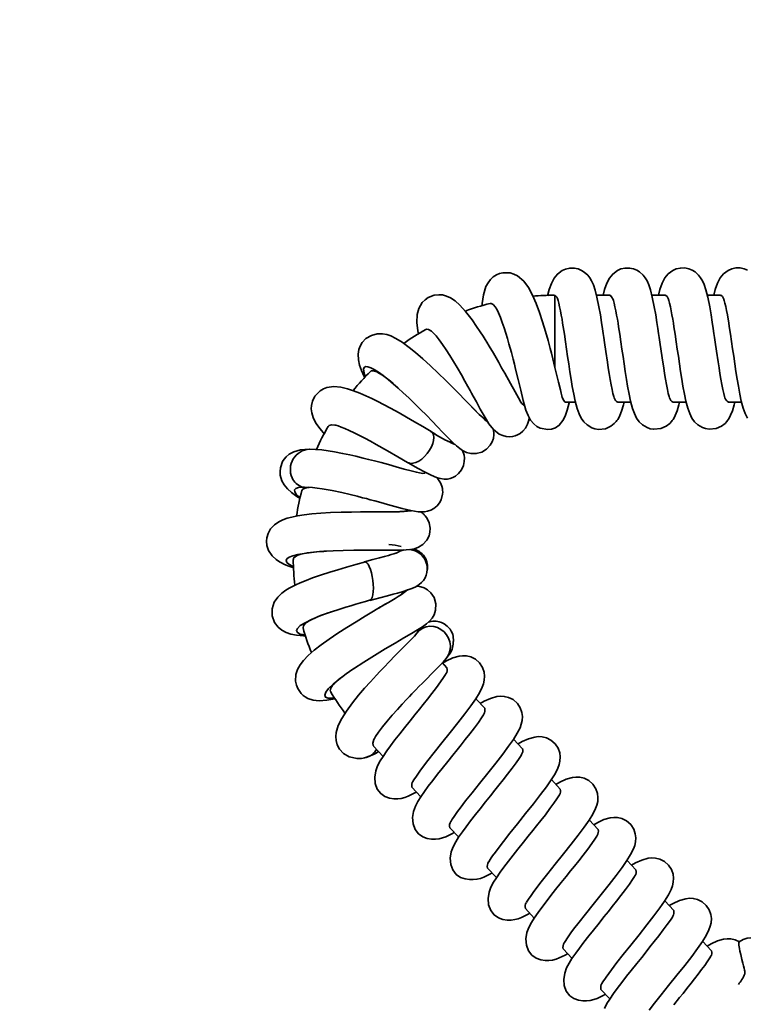
# Model space of a CAD drawing. Units: millimetres. Extents: x -4534 to 4839, y -3372 to 8230.
# Drawn here: x -266 to 30, y 4928 to 5330 of the extents above; entities that cross this region are included whole.
import ezdxf

# ---------------------------------------------------------------- set-up
doc = ezdxf.new("R2010")
doc.units = ezdxf.units.MM
doc.layers.add('Opvangzone', color=7, linetype='Continuous', true_color=0x00a19a)
doc.layers.add('Toestel 2D', color=7, linetype='Continuous', lineweight=20)

# ---------------------------------------------------------------- blocks, each defined once
blk = doc.blocks.new('SPK-13348')
at = {"layer": 'Opvangzone', "linetype": 'Continuous'}
blk.add_circle((28.06, 4135.33), 4095, dxfattribs=at)
at = {"layer": 'Opvangzone', "linetype": 'Continuous', "lineweight": 35}
blk.add_circle((28.06, 4135.33), 4095, dxfattribs=at)
at = {"layer": 'Toestel 2D', "linetype": 'Continuous', "lineweight": 35}
for p, q in [((-48.09, 5217.21), (-48.36, 5217.2)), ((-48.06, 5187.84), (-48.09, 5217.21)), ((-25.78, 5217.3), (-31.11, 5217.29)), ((-3.19, 5217.32), (-8.53, 5217.32)), ((19.39, 5217.35), (14.06, 5217.34)), ((-111.83, 5179.16), (-112.29, 5179.57)), ((-43.8, 5173.58), (-39.68, 5173.58)), ((-22.43, 5173.6), (-17.09, 5173.61)), ((0.16, 5173.63), (5.49, 5173.63)), ((22.74, 5173.65), (28.08, 5173.66)), ((-92.4, 5158.02), (-92.2, 5157.93)), ((-150.3, 5138.94), (-151.09, 5138.99)), ((-148.95, 5138.85), (-150.3, 5138.94)), ((-148.28, 5138.83), (-148.44, 5138.82)), ((-141.28, 5112.8), (-142.33, 5112.73)), ((-142.33, 5112.74), (-142.03, 5112.76)), ((-109.64, 5113.3), (-111.32, 5112.8)), ((-111.32, 5112.8), (-111.1, 5113.2)), ((-137.94, 5088.45), (-139.67, 5087.86)), ((-119.92, 5089.6), (-118.62, 5090.36)), ((-118.62, 5090.36), (-119.16, 5090.04)), ((-139.68, 5087.87), (-139.37, 5087.98)), ((-103.56, 5080.18), (-104.24, 5079.4)), ((-103.22, 5080.56), (-103.56, 5080.18)), ((-103.9, 5080.13), (-104.27, 5079.47)), ((-92.49, 5068.97), (-92.15, 5069.38)), ((-130.58, 5064.55), (-130.29, 5064.75)), ((-92.13, 5065.18), (-94.12, 5067.31)), ((-76.71, 5048.68), (-80.34, 5052.57)), ((-61.29, 5032.18), (-64.92, 5036.07)), ((-122.02, 5033.17), (-118.17, 5029.05)), ((-106.38, 5016.43), (-102.75, 5012.55)), ((-45.87, 5015.68), (-49.5, 5019.57)), ((-90.96, 4999.93), (-87.33, 4996.04)), ((-30.45, 4999.18), (-34.08, 5003.07)), ((-15.03, 4982.68), (-18.66, 4986.57)), ((-75.54, 4983.43), (-71.91, 4979.54)), ((0.39, 4966.18), (-3.24, 4970.07)), ((-60.12, 4966.93), (-56.49, 4963.04)), ((15.81, 4949.68), (12.18, 4953.57)), ((-44.7, 4950.43), (-41.07, 4946.54)), ((-29.28, 4933.93), (-25.65, 4930.04))]:
    blk.add_line(p, q, dxfattribs=at)
at = {"layer": 'Toestel 2D', "linetype": 'Continuous', "lineweight": 35, "flags": 128}
for points in [[(-45.19, 5175.99), (-45.24, 5176.16), (-45.53, 5177.27), (-45.86, 5178.61), (-46.59, 5181.73), (-47.39, 5185.11), (-48.18, 5188.38), (-48.9, 5191.29), (-49.51, 5193.68), (-49.97, 5195.46), (-50.88, 5198.83), (-51.92, 5202.49), (-53.09, 5206.35), (-54.36, 5210.18), (-55.73, 5213.87), (-57.22, 5217.32), (-58.86, 5220.39), (-60.8, 5223.04), (-63.31, 5225.16), (-64.8, 5225.9), (-66.33, 5226.35), (-69.29, 5226.43), (-70.66, 5226.1), (-71.97, 5225.54), (-73.21, 5224.74), (-74.35, 5223.69), (-75.37, 5222.36), (-76.19, 5220.83), (-77.26, 5217.48), (-77.78, 5213.89), (-77.82, 5212.85)], [(-23.86, 5175.37), (-24.06, 5175.91), (-24.39, 5177.17), (-24.73, 5178.79), (-25.11, 5180.74), (-25.51, 5182.93), (-25.91, 5185.27), (-26.29, 5187.65), (-26.64, 5189.99), (-27.28, 5194.36), (-27.82, 5198.04), (-28.11, 5200.02), (-28.35, 5201.65), (-28.64, 5203.62), (-29.02, 5206.17), (-29.52, 5209.26), (-30.1, 5212.54), (-30.91, 5216.49), (-31.64, 5219.39), (-32.36, 5221.55), (-33.09, 5223.17), (-33.81, 5224.38), (-34.61, 5225.41), (-36.08, 5226.74), (-37.19, 5227.43), (-38.57, 5228), (-40.21, 5228.34), (-42.01, 5228.33), (-43.71, 5227.95), (-45.08, 5227.35), (-47.04, 5225.9), (-48.37, 5224.26), (-49.5, 5222.12), (-50.42, 5219.55), (-51.05, 5217.06)], [(-1.27, 5175.4), (-1.48, 5175.94), (-1.81, 5177.2), (-2.15, 5178.82), (-2.53, 5180.77), (-2.93, 5182.96), (-3.33, 5185.29), (-3.7, 5187.67), (-4.05, 5190.01), (-4.69, 5194.39), (-5.23, 5198.06), (-5.52, 5200.04), (-5.76, 5201.67), (-6.06, 5203.64), (-6.44, 5206.19), (-6.93, 5209.29), (-7.52, 5212.57), (-8.33, 5216.52), (-9.06, 5219.42), (-9.78, 5221.58), (-10.5, 5223.19), (-11.23, 5224.41), (-12.03, 5225.43), (-13.5, 5226.77), (-14.61, 5227.46), (-15.99, 5228.02), (-17.62, 5228.36), (-19.42, 5228.35), (-21.12, 5227.98), (-22.5, 5227.38), (-24.45, 5225.93), (-25.79, 5224.28), (-26.92, 5222.15), (-27.84, 5219.57), (-28.41, 5217.3)], [(21.31, 5175.42), (21.11, 5175.96), (20.78, 5177.22), (20.44, 5178.84), (20.06, 5180.79), (19.66, 5182.98), (19.26, 5185.32), (18.88, 5187.7), (18.53, 5190.04), (17.89, 5194.41), (17.35, 5198.08), (17.06, 5200.07), (16.82, 5201.7), (16.53, 5203.66), (16.15, 5206.21), (15.65, 5209.31), (15.07, 5212.59), (14.26, 5216.54), (13.53, 5219.44), (12.81, 5221.6), (12.08, 5223.21), (11.35, 5224.43), (10.56, 5225.45), (9.09, 5226.79), (7.98, 5227.48), (6.6, 5228.05), (4.96, 5228.39), (3.16, 5228.38), (1.46, 5228), (0.08, 5227.4), (-1.87, 5225.95), (-3.2, 5224.31), (-4.33, 5222.17), (-5.25, 5219.6), (-5.83, 5217.32)], [(30.56, 5227.5), (29.18, 5228.07), (27.55, 5228.41), (25.75, 5228.4), (24.05, 5228.03), (22.67, 5227.43), (20.72, 5225.97), (19.38, 5224.33), (18.25, 5222.2), (17.33, 5219.62), (16.76, 5217.34)], [(-62.06, 5173.81), (-62.12, 5173.92), (-62.96, 5175.36), (-64.35, 5177.83), (-66.25, 5181.26), (-68.56, 5185.44), (-69.81, 5187.69), (-71.01, 5189.82), (-73.17, 5193.57), (-74.93, 5196.54), (-75.86, 5198.07), (-76.59, 5199.26), (-77.38, 5200.52), (-78.53, 5202.3), (-80.03, 5204.55), (-81.86, 5207.16), (-84.54, 5210.64), (-86.82, 5213.16), (-88.81, 5214.94), (-90.62, 5216.16), (-92.31, 5216.94), (-93.91, 5217.37), (-95.45, 5217.5), (-97.4, 5217.29), (-99.81, 5216.35), (-101.07, 5215.45), (-102.2, 5214.29), (-103.65, 5211.79), (-104.27, 5209.35), (-104.37, 5206.17), (-103.97, 5202.78), (-103.7, 5201.55)], [(-25.77, 5217.17), (-25.51, 5217.24), (-24.92, 5216.68), (-24.32, 5215.57), (-24.3, 5215.5)], [(-3.19, 5217.2), (-2.92, 5217.26), (-2.33, 5216.71), (-1.74, 5215.6), (-1.72, 5215.52)], [(19.39, 5217.22), (19.66, 5217.28), (20.25, 5216.73), (20.84, 5215.62), (20.87, 5215.55)], [(-72.14, 5212.14), (-72.31, 5212.41), (-73.27, 5213.48), (-74.11, 5213.93), (-74.53, 5213.84)], [(-46.9, 5215.47), (-46.76, 5215.09), (-46.46, 5213.97), (-46.14, 5212.54), (-45.8, 5210.9), (-45.48, 5209.18), (-45.18, 5207.47), (-44.91, 5205.87), (-44.68, 5204.37), (-44.21, 5201.32), (-43.75, 5198.26), (-43.31, 5195.27), (-42.87, 5192.28), (-42.43, 5189.2), (-41.96, 5186.04), (-41.47, 5182.9), (-40.98, 5180.07), (-40.39, 5176.85), (-39.79, 5174.01), (-39, 5171.06), (-38.23, 5168.92), (-37.32, 5167.08), (-36.26, 5165.59), (-34.97, 5164.34), (-33.07, 5163.2), (-31.82, 5162.76), (-30.34, 5162.52), (-27.48, 5162.8), (-25.27, 5163.78), (-23.84, 5164.88), (-23.06, 5165.71), (-22.77, 5166.07), (-22.42, 5166.57), (-22.01, 5167.27), (-21.54, 5168.21), (-20.84, 5170), (-20.09, 5172.53), (-19.84, 5173.61)], [(-24.31, 5215.5), (-24.17, 5215.12), (-23.88, 5214), (-23.56, 5212.56), (-23.22, 5210.93), (-22.89, 5209.2), (-22.59, 5207.5), (-22.33, 5205.89), (-22.09, 5204.39), (-21.63, 5201.35), (-21.17, 5198.28), (-20.73, 5195.29), (-20.29, 5192.3), (-19.85, 5189.23), (-19.38, 5186.07), (-18.88, 5182.93), (-18.4, 5180.09), (-17.8, 5176.88), (-17.21, 5174.03), (-16.42, 5171.09), (-15.65, 5168.94), (-14.73, 5167.1), (-13.68, 5165.61), (-12.39, 5164.36), (-10.49, 5163.22), (-9.23, 5162.79), (-7.76, 5162.54), (-4.89, 5162.83), (-2.68, 5163.8), (-1.25, 5164.91), (-0.47, 5165.74), (-0.19, 5166.1), (0.16, 5166.6), (0.57, 5167.29), (1.04, 5168.24), (1.74, 5170.02), (2.49, 5172.55), (2.75, 5173.63)], [(-1.73, 5215.52), (-1.59, 5215.14), (-1.3, 5214.02), (-0.97, 5212.59), (-0.63, 5210.95), (-0.31, 5209.23), (-0.01, 5207.52), (0.26, 5205.92), (0.49, 5204.42), (0.96, 5201.37), (1.42, 5198.31), (1.86, 5195.32), (2.29, 5192.33), (2.74, 5189.25), (3.2, 5186.09), (3.7, 5182.95), (4.18, 5180.12), (4.78, 5176.9), (5.38, 5174.06), (6.17, 5171.11), (6.94, 5168.97), (7.85, 5167.13), (8.91, 5165.64), (10.2, 5164.39), (12.1, 5163.24), (13.35, 5162.81), (14.82, 5162.57), (17.69, 5162.85), (19.9, 5163.82), (21.33, 5164.93), (22.11, 5165.76), (22.39, 5166.12), (22.75, 5166.62), (23.16, 5167.31), (23.63, 5168.26), (24.33, 5170.05), (25.08, 5172.58), (25.33, 5173.65)], [(20.85, 5215.54), (21, 5215.16), (21.29, 5214.05), (21.61, 5212.61), (21.95, 5210.97), (22.28, 5209.25), (22.58, 5207.55), (22.84, 5205.94), (23.08, 5204.44), (23.54, 5201.4), (24, 5198.33), (24.44, 5195.34), (24.88, 5192.35), (25.32, 5189.27), (25.79, 5186.12), (26.29, 5182.97), (26.77, 5180.14), (27.36, 5176.92), (27.96, 5174.08), (28.75, 5171.13), (29.52, 5168.99), (30.44, 5167.15)], [(-72.15, 5212.14), (-71.77, 5211.55), (-71.05, 5210.06), (-70.29, 5208.23), (-69.53, 5206.16), (-68.79, 5203.97), (-68.09, 5201.74), (-67.43, 5199.56), (-66.83, 5197.49), (-65.84, 5193.88), (-65.12, 5191.16), (-64.62, 5189.18), (-64.11, 5187.15), (-63.06, 5182.86), (-62.02, 5178.48), (-60.98, 5174.29), (-59.87, 5170.41), (-59.03, 5168.15), (-58.03, 5166.28), (-56.74, 5164.71), (-55.51, 5163.73), (-54.05, 5162.98), (-50.95, 5162.4), (-49.4, 5162.58), (-47.82, 5163.12), (-46.28, 5164.2), (-44.81, 5166.08), (-43.9, 5167.92), (-43.05, 5170.31), (-42.25, 5173.31), (-42.19, 5173.58)], [(-84.91, 5174.7), (-87.13, 5176.98), (-89.72, 5179.58), (-92.59, 5182.42), (-95.66, 5185.41), (-98.85, 5188.43), (-102.02, 5191.34), (-104.93, 5193.85), (-107.5, 5195.93), (-110.45, 5198.08), (-112.91, 5199.61), (-115.02, 5200.64), (-116.65, 5201.2), (-118.47, 5201.53), (-120.55, 5201.51), (-122.94, 5200.9), (-125.22, 5199.55), (-126.69, 5197.97), (-127.51, 5196.54), (-128.05, 5195.08), (-128.35, 5193.22), (-128.25, 5190.96), (-127.76, 5188.72), (-126.98, 5186.53), (-125.99, 5184.35), (-125.62, 5183.63)], [(-98.13, 5202.33), (-98.45, 5202.61), (-99.59, 5203.29), (-100.51, 5203.42), (-100.76, 5203.25)], [(-98.13, 5202.33), (-97.59, 5201.83), (-96.58, 5200.67), (-95.35, 5199.08), (-93.97, 5197.15), (-92.49, 5194.97), (-90.97, 5192.61), (-89.46, 5190.18), (-87.99, 5187.74), (-86.23, 5184.72), (-84.76, 5182.13), (-83.58, 5180.03), (-82.68, 5178.41), (-82.05, 5177.25), (-81.4, 5176.08), (-80.12, 5173.74), (-78.52, 5170.83), (-77.33, 5168.7), (-76.13, 5166.64), (-74.97, 5164.82), (-73.09, 5162.46), (-70.78, 5160.61), (-69.38, 5159.97), (-67.93, 5159.6), (-66.58, 5159.49), (-65.37, 5159.6), (-64.3, 5159.85), (-63.29, 5160.25), (-62.21, 5160.87), (-61.11, 5161.77), (-60.06, 5163.02), (-59.22, 5164.6), (-58.72, 5166.22), (-58.55, 5167.26)], [(-112.29, 5179.57), (-113.92, 5181.01), (-116.13, 5182.87), (-118.19, 5184.5), (-120.08, 5185.87), (-121.75, 5186.94), (-123.18, 5187.68), (-124.35, 5188.09), (-125.24, 5188.15), (-125.82, 5187.85), (-126.1, 5187.2), (-126.07, 5186.21), (-125.73, 5184.89), (-125.35, 5183.93)], [(-120.71, 5186.05), (-122.05, 5186.46), (-122.99, 5186.4), (-123.27, 5186.12)], [(-98.62, 5161.63), (-102.02, 5163.65), (-105.41, 5165.65), (-108.65, 5167.53), (-111.64, 5169.23), (-115.14, 5171.16), (-118.01, 5172.69), (-120.25, 5173.84), (-122.76, 5175.07), (-125.23, 5176.23), (-127.71, 5177.3), (-130.18, 5178.26), (-132.74, 5179.1), (-135.45, 5179.73), (-138.27, 5179.97), (-141.12, 5179.56), (-142.54, 5179.01), (-143.91, 5178.18), (-145.96, 5176.09), (-147, 5174), (-147.39, 5172.27), (-147.46, 5170.86), (-147.27, 5169.23), (-146.68, 5167.32), (-145.55, 5165.09), (-143.91, 5162.74), (-142.11, 5160.62)], [(-112.07, 5179.37), (-109.97, 5177.46), (-107.72, 5175.35), (-105.35, 5173.07), (-102.93, 5170.69), (-100.52, 5168.25), (-98.17, 5165.84), (-95.95, 5163.53), (-93.93, 5161.42), (-91.64, 5159.07), (-89.76, 5157.21), (-88.2, 5155.77), (-86.89, 5154.69), (-85.73, 5153.88), (-84.1, 5153.09), (-82.36, 5152.64), (-80.17, 5152.61), (-77.93, 5153.19), (-75.93, 5154.41), (-74.45, 5156.01), (-73.63, 5157.44), (-73.25, 5158.47), (-73.16, 5158.81), (-73.08, 5159.16), (-72.99, 5160.01), (-73.03, 5161.17), (-73.33, 5162.77)], [(-77.71, 5167.5), (-77.66, 5167.47), (-77.8, 5167.59), (-78.16, 5167.91), (-78.91, 5168.6), (-80.17, 5169.84), (-81.37, 5171.06), (-82.94, 5172.67), (-84.91, 5174.7)], [(-84.8, 5174.59), (-82.75, 5172.47), (-80.89, 5170.56), (-79.23, 5168.88), (-77.81, 5167.49), (-76.62, 5166.42), (-75.69, 5165.69), (-75.43, 5165.54)], [(-62.05, 5173.82), (-61.51, 5173.09), (-60.81, 5172.44), (-60.44, 5172.4)], [(-45.25, 5176.18), (-45.08, 5175.67), (-44.55, 5174.39), (-44.05, 5173.69), (-43.8, 5173.65)], [(-77.72, 5167.52), (-77.46, 5167.32), (-76.6, 5166.88), (-76.28, 5166.95)], [(-137.86, 5164.27), (-139.22, 5164.36), (-140.21, 5164.11), (-140.52, 5163.7)], [(-137.86, 5164.27), (-137.46, 5164.19), (-136.54, 5163.91), (-135.3, 5163.46), (-133.76, 5162.85), (-131.97, 5162.07), (-129.97, 5161.13), (-127.82, 5160.07), (-125.56, 5158.91), (-123.25, 5157.68), (-120.94, 5156.4), (-116.4, 5153.82), (-112.13, 5151.32), (-108.28, 5149.02)], [(-107.72, 5148.8), (-107.07, 5148.64), (-106.01, 5148.68), (-104.85, 5149), (-103.64, 5149.59), (-102.41, 5150.42), (-101.24, 5151.45), (-100.15, 5152.65), (-99.21, 5153.96), (-98.45, 5155.32), (-97.89, 5156.69), (-97.57, 5158.01), (-97.49, 5159.21), (-97.67, 5160.25), (-98.08, 5161.09), (-98.72, 5161.7)], [(-148.34, 5154.44), (-151.88, 5154.13), (-154.57, 5153.35), (-156.47, 5152.33), (-157.74, 5151.28), (-158.54, 5150.34), (-159.18, 5149.36), (-160.09, 5146.83), (-160.23, 5145.3), (-160.12, 5143.85), (-159.45, 5141.53), (-158.49, 5139.83), (-157.22, 5138.27), (-155.56, 5136.73), (-153.38, 5135.11), (-152.07, 5134.29)], [(-102.69, 5144.58), (-102.68, 5144.58), (-103.26, 5144.71), (-104.58, 5145.02), (-106.67, 5145.55), (-109.51, 5146.32), (-112.78, 5147.23), (-116, 5148.12), (-119.01, 5148.93), (-121.73, 5149.65), (-124.09, 5150.26), (-126.27, 5150.8), (-129.27, 5151.52), (-131.79, 5152.09), (-134.71, 5152.7), (-137.96, 5153.31), (-140.54, 5153.74), (-143.18, 5154.1), (-145.79, 5154.35), (-148.26, 5154.45)], [(-107.73, 5148.77), (-104.12, 5146.69), (-101.07, 5145.03), (-98.54, 5143.78), (-96.45, 5142.92), (-94.72, 5142.41), (-93.24, 5142.19), (-91.96, 5142.21), (-90.81, 5142.44), (-89.75, 5142.84), (-88.62, 5143.46), (-87.38, 5144.46), (-86.2, 5145.97), (-85.37, 5147.79), (-85.03, 5149.44), (-85, 5150.84), (-85.16, 5152), (-85.78, 5153.92)], [(-108.26, 5149.06), (-107.98, 5148.86), (-107.72, 5148.8)], [(-102.69, 5144.6), (-102, 5144.53), (-101.17, 5144.63), (-101.04, 5144.82)], [(-150.32, 5138.82), (-148.78, 5138.86), (-147.01, 5138.76), (-145.08, 5138.56), (-143.05, 5138.28), (-138.94, 5137.54), (-135.04, 5136.72), (-131.59, 5135.91), (-128.73, 5135.2), (-126.53, 5134.63), (-125, 5134.23), (-123.48, 5133.82), (-121.53, 5133.29), (-119.13, 5132.63), (-116.36, 5131.85), (-113.35, 5131.01), (-110.44, 5130.22), (-106.85, 5129.34), (-103.9, 5128.85), (-101.31, 5128.84), (-100.03, 5129.07), (-98.73, 5129.52), (-97.42, 5130.26), (-96.16, 5131.32), (-95.16, 5132.56), (-94.5, 5133.81), (-93.92, 5136.03), (-93.86, 5136.92), (-93.89, 5137.67), (-93.99, 5138.44), (-94.19, 5139.28), (-94.77, 5140.69), (-95.82, 5142.31), (-96.34, 5142.89)], [(-151.09, 5138.99), (-152.71, 5138.8), (-153.79, 5138.41), (-154.3, 5137.82), (-154.24, 5137.04), (-153.6, 5136.07), (-152.41, 5134.94), (-151.98, 5134.62)], [(-148.44, 5138.82), (-149.96, 5138.58), (-150.96, 5138.1), (-151.29, 5137.54)], [(-150.93, 5138.11), (-150.25, 5138.55), (-148.97, 5138.77)], [(-119.83, 5128.92), (-121.75, 5128.92), (-124.26, 5128.89), (-127.39, 5128.84), (-131.08, 5128.78), (-135.26, 5128.68), (-139.62, 5128.53), (-143.62, 5128.3), (-147.19, 5128), (-150.34, 5127.63), (-153.05, 5127.21), (-155.37, 5126.74), (-157.31, 5126.23), (-159.02, 5125.64), (-160.75, 5124.8), (-162.47, 5123.61), (-164.05, 5121.91), (-165.12, 5119.98), (-165.61, 5118.27), (-165.74, 5116.86), (-165.57, 5115.16), (-164.87, 5113.06), (-163.44, 5110.89), (-161.86, 5109.4), (-160.48, 5108.47), (-159.59, 5107.98), (-158.39, 5107.42), (-156.64, 5106.73), (-154.58, 5106.05)], [(-142.03, 5112.76), (-138.48, 5112.97), (-134.46, 5113.13), (-130.11, 5113.23), (-125.63, 5113.26), (-121.22, 5113.23), (-117.27, 5113.2), (-113.91, 5113.19), (-111.11, 5113.23), (-108.81, 5113.34), (-106.96, 5113.52), (-105.4, 5113.81), (-103.74, 5114.41), (-101.92, 5115.56), (-100.31, 5117.35), (-99.42, 5119.09), (-99.05, 5120.52), (-98.95, 5122.19), (-99.36, 5124.4), (-99.88, 5125.61), (-100.49, 5126.6), (-101.03, 5127.26), (-101.23, 5127.49), (-101.39, 5127.66), (-101.58, 5127.88), (-101.77, 5128.09), (-102.21, 5128.5), (-102.71, 5128.85)], [(-109.64, 5129.03), (-109.64, 5129.03), (-109.73, 5129.03), (-109.9, 5129.02), (-110.32, 5128.99), (-111.28, 5128.95), (-113, 5128.92), (-114.71, 5128.91), (-116.96, 5128.91), (-119.83, 5128.92)], [(-109.65, 5129.04), (-109.3, 5129.09), (-108.4, 5129.39), (-108.19, 5129.68)], [(-142.33, 5112.73), (-144.12, 5112.61), (-147.42, 5112.3), (-150.37, 5111.91), (-152.91, 5111.45), (-154.96, 5110.91), (-156.47, 5110.31), (-157.42, 5109.65), (-157.76, 5108.95), (-157.5, 5108.2), (-156.64, 5107.44), (-155.19, 5106.66), (-154.6, 5106.43)], [(-112.89, 5111.96), (-111.7, 5112.52), (-111.32, 5112.8)], [(-125.36, 5108.4), (-129.29, 5107.33), (-133.09, 5106.27), (-136.66, 5105.23), (-139.92, 5104.23), (-143.76, 5102.98), (-146.97, 5101.85), (-149.58, 5100.87), (-152, 5099.88), (-153.74, 5099.1), (-155.16, 5098.41), (-156.53, 5097.66), (-157.88, 5096.83), (-159.5, 5095.64), (-161.11, 5094.09), (-162.57, 5091.96), (-163.47, 5089.23), (-163.44, 5086.36), (-162.46, 5083.67), (-160.98, 5081.74), (-159.51, 5080.53), (-157.73, 5079.58), (-155.75, 5078.92), (-153.45, 5078.48), (-150.66, 5078.22), (-149.69, 5078.2)], [(-152.78, 5111.28), (-153.97, 5110.69), (-154.68, 5109.98), (-154.75, 5109.46)], [(-112.89, 5111.95), (-113.03, 5111.96), (-113.81, 5111.71), (-114.87, 5111.38), (-116.02, 5111.05), (-117.56, 5110.63), (-119.64, 5110.07), (-122.34, 5109.35), (-125.72, 5108.45)], [(-125.36, 5108.39), (-125.38, 5108.41), (-125.72, 5108.41)], [(-122.33, 5095), (-122.33, 5095.03), (-122.17, 5096.28), (-122.11, 5097.72), (-122.16, 5099.27), (-122.31, 5100.87), (-122.57, 5102.46), (-122.91, 5103.97), (-123.33, 5105.34), (-123.81, 5106.52), (-124.32, 5107.44), (-124.85, 5108.07), (-125.36, 5108.39)], [(-130.29, 5064.75), (-126.08, 5067.52), (-121.68, 5070.27), (-117.35, 5072.88), (-113.28, 5075.28), (-109.66, 5077.39), (-106.57, 5079.2), (-104.07, 5080.69), (-102.1, 5081.95), (-100.53, 5083.09), (-99.25, 5084.21), (-98.21, 5085.42), (-97.38, 5086.79), (-96.75, 5088.69), (-96.64, 5091.29), (-97.4, 5093.9), (-98.67, 5095.77), (-100.06, 5097.01), (-101.45, 5097.8), (-102.77, 5098.26), (-104.07, 5098.49), (-104.47, 5098.51)], [(-123.58, 5092.7), (-119.54, 5093.78), (-116.39, 5094.61), (-114.04, 5095.24), (-112.32, 5095.7), (-110.38, 5096.25), (-108.07, 5096.97), (-106.43, 5097.57), (-104.83, 5098.29), (-103.4, 5099.15)], [(-110.63, 5095.18), (-109.87, 5095.88), (-109.57, 5096.46), (-109.62, 5096.52)], [(-123.58, 5092.74), (-123.37, 5092.8), (-123.29, 5092.89)], [(-119.19, 5090.03), (-122.09, 5088.3), (-125.45, 5086.26), (-129.13, 5084.01), (-132.92, 5081.67), (-136.62, 5079.3), (-140.14, 5076.93), (-143.39, 5074.59), (-146.29, 5072.33), (-148.75, 5070.17), (-150.65, 5068.21), (-152.06, 5066.38), (-153.08, 5064.54), (-153.73, 5062.48), (-153.86, 5059.7), (-153.53, 5058.1), (-152.99, 5056.72), (-151.62, 5054.76), (-150.76, 5053.95), (-149.9, 5053.32), (-148.82, 5052.72), (-146.71, 5052.01), (-144.27, 5051.73), (-141.18, 5051.92), (-137.82, 5052.57), (-137.8, 5052.57)], [(-116.9, 5091.36), (-117.13, 5091.22), (-118.62, 5090.36)], [(-139.67, 5087.86), (-140.53, 5087.57), (-144.2, 5086.21), (-147.39, 5084.87), (-150, 5083.59), (-151.94, 5082.39), (-153.13, 5081.3), (-153.54, 5080.36), (-153.14, 5079.58), (-151.95, 5078.98), (-149.99, 5078.58), (-149.8, 5078.56)], [(-92.13, 5069.36), (-90.71, 5071.34), (-89.99, 5072.85), (-89.67, 5074.15), (-89.59, 5074.78), (-89.54, 5075.41), (-89.52, 5075.74), (-89.51, 5076.06), (-89.5, 5076.4), (-89.5, 5076.73), (-89.52, 5077.4), (-89.61, 5078.09), (-89.78, 5078.79), (-90.04, 5079.5), (-90.4, 5080.21), (-90.86, 5080.91), (-92.04, 5082.21), (-93.27, 5083.12), (-94.37, 5083.68), (-95.25, 5083.99), (-95.88, 5084.14), (-96.49, 5084.23), (-97.94, 5084.21), (-99.21, 5083.99), (-99.64, 5083.88)], [(-149.24, 5083.77), (-149.91, 5083.27), (-150.68, 5082.33), (-150.84, 5081.53), (-150.79, 5081.45)], [(-103.6, 5080.22), (-104.4, 5079.26), (-105.4, 5078.14), (-107.83, 5075.6), (-110.51, 5072.87), (-113.18, 5070.17), (-115.63, 5067.66), (-117.75, 5065.46), (-119.48, 5063.65), (-120.82, 5062.22), (-123.33, 5059.5), (-125.71, 5056.83), (-128.14, 5053.99), (-130.68, 5050.85), (-133.11, 5047.55), (-135.07, 5044.47), (-136.48, 5041.57), (-137.31, 5038.72), (-137.45, 5037.18), (-137.33, 5035.51), (-136.85, 5033.76), (-135.92, 5031.97), (-134.34, 5030.21), (-131.98, 5028.79), (-128.8, 5028.13), (-126.94, 5028.22), (-124.95, 5028.64)], [(-103.91, 5080.12), (-103.73, 5080.71), (-103.83, 5080.81)], [(-92.15, 5069.38), (-91.84, 5069.76), (-91.15, 5071.12), (-90.75, 5072.61), (-90.67, 5074.18), (-90.9, 5075.75), (-91.43, 5077.27), (-92.24, 5078.67), (-93.31, 5079.89), (-94.58, 5080.88), (-96, 5081.6), (-97.51, 5082.02), (-99.05, 5082.12), (-100.56, 5081.9), (-101.97, 5081.38), (-103.22, 5080.56)], [(-103.22, 5080.56), (-102.39, 5081.73), (-102.38, 5081.77)], [(-121.72, 5036.27), (-121.22, 5037.2), (-120.04, 5038.94), (-118.43, 5041.07), (-116.52, 5043.43), (-114.44, 5045.85), (-112.35, 5048.21), (-110.36, 5050.37), (-108.62, 5052.23), (-107.41, 5053.49), (-106.4, 5054.55), (-105.57, 5055.4), (-104.79, 5056.21), (-103.53, 5057.49), (-102.1, 5058.95), (-100.35, 5060.71), (-98.37, 5062.71), (-96.79, 5064.31), (-95.21, 5065.94), (-93.72, 5067.52), (-92.44, 5068.97)], [(-105.96, 5018.97), (-105.88, 5019.05), (-105.35, 5019.9), (-104.87, 5020.61), (-104.33, 5021.39), (-103.21, 5022.98), (-102.13, 5024.45), (-99.91, 5027.35), (-97.27, 5030.68), (-94.2, 5034.53), (-90.85, 5038.73), (-87.65, 5042.72), (-84.79, 5046.41), (-82.37, 5049.66), (-80.4, 5052.48), (-78.85, 5054.96), (-77.73, 5057.23), (-77.21, 5058.67), (-76.88, 5060.13), (-76.77, 5061.82), (-76.96, 5063.45), (-77.62, 5065.35), (-78.82, 5067.18), (-80.53, 5068.69), (-82.41, 5069.62), (-84.18, 5070.03), (-85.74, 5070.1), (-87.17, 5069.94), (-89.73, 5069.21), (-92.3, 5068.04), (-93.94, 5067.12)], [(-130.11, 5064.87), (-133.26, 5062.67), (-136.18, 5060.48), (-138.59, 5058.47), (-140.4, 5056.7), (-141.54, 5055.21), (-141.97, 5054.05), (-141.67, 5053.26), (-140.64, 5052.84), (-138.91, 5052.81), (-138.01, 5052.95)], [(-132.95, 5062.89), (-132.85, 5062.97), (-130.87, 5064.35)], [(-92.51, 5062.78), (-92.68, 5062.45), (-93.49, 5061.21), (-94.73, 5059.43), (-96.36, 5057.19), (-98.23, 5054.74), (-100.06, 5052.41), (-101.8, 5050.23), (-103.37, 5048.26), (-105.18, 5045.99), (-107.18, 5043.5), (-109.47, 5040.64), (-111.35, 5038.27), (-113.33, 5035.72), (-115.14, 5033.31), (-116.65, 5031.25), (-118.21, 5028.99), (-119.36, 5027.18), (-120.42, 5025.18), (-121.18, 5023.08), (-121.58, 5020.52), (-121.37, 5017.95), (-120.53, 5015.66), (-119.14, 5013.85), (-117.4, 5012.65), (-115.56, 5011.99), (-113.79, 5011.73), (-112.22, 5011.73), (-110.75, 5011.89), (-109.3, 5012.25), (-107.95, 5012.75), (-105.52, 5013.95), (-104.57, 5014.49)], [(-138.85, 5057.94), (-139.55, 5056.81), (-139.74, 5055.85), (-139.54, 5055.49)], [(-90.54, 5002.47), (-90.46, 5002.55), (-89.93, 5003.4), (-89.45, 5004.1), (-88.91, 5004.89), (-87.79, 5006.48), (-86.71, 5007.95), (-84.49, 5010.85), (-81.85, 5014.18), (-78.78, 5018.03), (-75.43, 5022.23), (-72.23, 5026.22), (-69.37, 5029.91), (-66.95, 5033.16), (-64.98, 5035.98), (-63.43, 5038.46), (-62.31, 5040.73), (-61.79, 5042.17), (-61.46, 5043.63), (-61.35, 5045.31), (-61.54, 5046.95), (-62.2, 5048.85), (-63.4, 5050.68), (-65.11, 5052.19), (-66.99, 5053.12), (-68.76, 5053.53), (-70.32, 5053.6), (-71.75, 5053.44), (-74.31, 5052.71), (-76.88, 5051.54), (-78.52, 5050.61)], [(-77.09, 5046.28), (-77.26, 5045.95), (-78.07, 5044.71), (-79.31, 5042.93), (-80.94, 5040.69), (-82.81, 5038.24), (-84.64, 5035.91), (-86.38, 5033.73), (-87.95, 5031.76), (-89.76, 5029.49), (-91.76, 5027), (-94.05, 5024.14), (-95.93, 5021.77), (-97.91, 5019.22), (-99.72, 5016.81), (-101.23, 5014.75), (-102.79, 5012.49), (-103.94, 5010.68), (-105, 5008.67), (-105.76, 5006.58), (-106.16, 5004.02), (-105.95, 5001.45), (-105.11, 4999.16), (-103.72, 4997.35), (-101.98, 4996.15), (-100.14, 4995.49), (-98.37, 4995.23), (-96.8, 4995.23), (-95.33, 4995.39), (-93.88, 4995.75), (-92.53, 4996.25), (-90.1, 4997.44), (-89.15, 4997.99)], [(-121.72, 5036.27), (-121.9, 5035.89), (-122.3, 5034.49), (-122.23, 5033.51), (-121.96, 5033.22)], [(-75.12, 4985.97), (-75.04, 4986.05), (-74.51, 4986.89), (-74.03, 4987.6), (-73.49, 4988.39), (-72.37, 4989.98), (-71.29, 4991.45), (-69.07, 4994.35), (-66.43, 4997.68), (-63.36, 5001.53), (-60.01, 5005.72), (-56.81, 5009.72), (-53.95, 5013.41), (-51.53, 5016.66), (-49.56, 5019.48), (-48.01, 5021.96), (-46.89, 5024.23), (-46.37, 5025.66), (-46.04, 5027.13), (-45.93, 5028.81), (-46.12, 5030.45), (-46.78, 5032.35), (-47.98, 5034.18), (-49.69, 5035.69), (-51.57, 5036.62), (-53.34, 5037.03), (-54.9, 5037.1), (-56.33, 5036.94), (-58.89, 5036.21), (-61.46, 5035.04), (-63.1, 5034.11)], [(-61.67, 5029.78), (-61.84, 5029.44), (-62.65, 5028.21), (-63.89, 5026.43), (-65.52, 5024.19), (-67.39, 5021.74), (-69.22, 5019.41), (-70.96, 5017.23), (-72.53, 5015.26), (-74.34, 5012.99), (-76.34, 5010.5), (-78.63, 5007.63), (-80.51, 5005.27), (-82.49, 5002.72), (-84.3, 5000.31), (-85.81, 4998.24), (-87.37, 4995.99), (-88.52, 4994.18), (-89.58, 4992.17), (-90.34, 4990.08), (-90.74, 4987.52), (-90.53, 4984.95), (-89.69, 4982.66), (-88.3, 4980.85), (-86.56, 4979.65), (-84.72, 4978.99), (-82.95, 4978.73), (-81.38, 4978.73), (-79.91, 4978.89), (-78.46, 4979.25), (-77.11, 4979.75), (-74.68, 4980.94), (-73.73, 4981.49)], [(-59.7, 4969.47), (-59.62, 4969.55), (-59.09, 4970.39), (-58.61, 4971.1), (-58.07, 4971.89), (-56.95, 4973.48), (-55.87, 4974.95), (-53.65, 4977.85), (-51.01, 4981.18), (-47.94, 4985.03), (-44.59, 4989.22), (-41.39, 4993.22), (-38.53, 4996.91), (-36.11, 5000.16), (-34.14, 5002.98), (-32.59, 5005.46), (-31.47, 5007.73), (-30.95, 5009.16), (-30.62, 5010.63), (-30.51, 5012.31), (-30.7, 5013.94), (-31.36, 5015.85), (-32.56, 5017.68), (-34.27, 5019.19), (-36.15, 5020.12), (-37.92, 5020.53), (-39.48, 5020.6), (-40.91, 5020.44), (-43.47, 5019.71), (-46.04, 5018.54), (-47.68, 5017.61)], [(-46.25, 5013.28), (-46.42, 5012.94), (-47.23, 5011.71), (-48.47, 5009.93), (-50.1, 5007.69), (-51.97, 5005.24), (-53.8, 5002.91), (-55.54, 5000.73), (-57.11, 4998.76), (-58.92, 4996.49), (-60.92, 4994), (-63.21, 4991.13), (-65.09, 4988.77), (-67.07, 4986.22), (-68.88, 4983.81), (-70.39, 4981.74), (-71.95, 4979.49), (-73.1, 4977.68), (-74.16, 4975.67), (-74.92, 4973.58), (-75.32, 4971.01), (-75.11, 4968.45), (-74.27, 4966.15), (-72.88, 4964.35), (-71.14, 4963.15), (-69.3, 4962.49), (-67.53, 4962.23), (-65.96, 4962.22), (-64.49, 4962.39), (-63.04, 4962.75), (-61.69, 4963.25), (-59.26, 4964.44), (-58.31, 4964.99)], [(-44.28, 4952.97), (-44.2, 4953.05), (-43.67, 4953.89), (-43.19, 4954.6), (-42.65, 4955.39), (-41.53, 4956.98), (-40.45, 4958.45), (-38.23, 4961.35), (-35.59, 4964.68), (-32.52, 4968.53), (-29.17, 4972.72), (-25.97, 4976.72), (-23.11, 4980.4), (-20.69, 4983.66), (-18.72, 4986.48), (-17.17, 4988.96), (-16.05, 4991.23), (-15.53, 4992.66), (-15.2, 4994.13), (-15.09, 4995.81), (-15.28, 4997.44), (-15.94, 4999.35), (-17.14, 5001.18), (-18.85, 5002.68), (-20.73, 5003.62), (-22.5, 5004.03), (-24.06, 5004.1), (-25.49, 5003.94), (-28.05, 5003.21), (-30.62, 5002.04), (-32.26, 5001.11)], [(-30.83, 4996.77), (-31, 4996.44), (-31.81, 4995.21), (-33.05, 4993.43), (-34.68, 4991.19), (-36.55, 4988.74), (-38.38, 4986.41), (-40.12, 4984.23), (-41.69, 4982.26), (-43.5, 4979.99), (-45.5, 4977.5), (-47.79, 4974.63), (-49.67, 4972.27), (-51.65, 4969.72), (-53.46, 4967.31), (-54.97, 4965.24), (-56.53, 4962.99), (-57.68, 4961.18), (-58.74, 4959.17), (-59.5, 4957.08), (-59.9, 4954.51), (-59.69, 4951.95), (-58.85, 4949.65), (-57.46, 4947.85), (-55.72, 4946.65), (-53.88, 4945.99), (-52.11, 4945.73), (-50.54, 4945.72), (-49.07, 4945.89), (-47.62, 4946.25), (-46.27, 4946.75), (-43.84, 4947.94), (-42.89, 4948.49)], [(-28.86, 4936.47), (-28.78, 4936.55), (-28.25, 4937.39), (-27.77, 4938.1), (-27.23, 4938.89), (-26.11, 4940.47), (-25.03, 4941.94), (-22.81, 4944.85), (-20.17, 4948.18), (-17.1, 4952.02), (-13.75, 4956.22), (-10.55, 4960.22), (-7.69, 4963.9), (-5.27, 4967.16), (-3.3, 4969.98), (-1.75, 4972.46), (-0.63, 4974.73), (-0.11, 4976.16), (0.22, 4977.63), (0.33, 4979.31), (0.14, 4980.94), (-0.52, 4982.85), (-1.72, 4984.68), (-3.43, 4986.18), (-5.31, 4987.11), (-7.08, 4987.53), (-8.64, 4987.6), (-10.07, 4987.44), (-12.63, 4986.71), (-15.2, 4985.54), (-16.84, 4984.61)], [(-15.41, 4980.27), (-15.58, 4979.94), (-16.39, 4978.71), (-17.63, 4976.93), (-19.26, 4974.69), (-21.13, 4972.24), (-22.96, 4969.91), (-24.7, 4967.73), (-26.27, 4965.76), (-28.08, 4963.49), (-30.08, 4961), (-32.37, 4958.13), (-34.25, 4955.77), (-36.23, 4953.22), (-38.04, 4950.81), (-39.55, 4948.74), (-41.11, 4946.49), (-42.26, 4944.68), (-43.32, 4942.67), (-44.08, 4940.58), (-44.48, 4938.01), (-44.27, 4935.45), (-43.43, 4933.15), (-42.04, 4931.35), (-40.3, 4930.15), (-38.46, 4929.49), (-36.69, 4929.23), (-35.12, 4929.22), (-33.65, 4929.39), (-32.2, 4929.75), (-30.85, 4930.25), (-28.42, 4931.44), (-27.47, 4931.99)], [(-9.61, 4925.44), (-7.39, 4928.34), (-4.75, 4931.68), (-1.68, 4935.52), (1.67, 4939.72), (4.87, 4943.72), (7.73, 4947.4), (10.15, 4950.66), (12.12, 4953.48), (13.67, 4955.96), (14.79, 4958.23), (15.31, 4959.66), (15.64, 4961.13), (15.75, 4962.81), (15.56, 4964.44), (14.9, 4966.35), (13.7, 4968.18), (11.99, 4969.68), (10.11, 4970.61), (8.34, 4971.03), (6.78, 4971.1), (5.35, 4970.94), (2.79, 4970.21), (0.22, 4969.04), (-1.42, 4968.11)], [(0.01, 4963.77), (-0.16, 4963.44), (-0.97, 4962.21), (-2.21, 4960.43), (-3.84, 4958.19), (-5.71, 4955.74), (-7.54, 4953.4), (-9.28, 4951.23), (-10.85, 4949.26), (-12.66, 4946.99), (-14.66, 4944.5), (-16.95, 4941.63), (-18.83, 4939.27), (-20.81, 4936.72), (-22.62, 4934.31), (-24.13, 4932.24), (-25.69, 4929.99), (-26.84, 4928.17), (-27.9, 4926.17)], [(27.17, 4953.3), (25.53, 4954.11), (23.76, 4954.53), (22.2, 4954.6), (20.77, 4954.44), (18.21, 4953.71), (15.64, 4952.54), (14, 4951.61)], [(29.28, 4941.7), (29.09, 4942.55), (28.85, 4943.58), (28.6, 4944.63), (28.23, 4946.15), (27.75, 4948.16), (27.43, 4949.5), (27.19, 4950.64), (26.96, 4951.97), (26.91, 4952.87), (27.05, 4953.36)], [(31.83, 4954.93), (30.38, 4954.77), (28.76, 4954.29), (27.08, 4953.37), (27.05, 4953.35)], [(15.47, 4947.33), (15.38, 4947.15), (14.87, 4946.33), (14.1, 4945.19), (13.07, 4943.73), (11.8, 4941.99), (10.37, 4940.09), (8.92, 4938.23), (7.52, 4936.46), (5.76, 4934.25), (4.19, 4932.28), (2.81, 4930.55), (0.47, 4927.63)]]:
    blk.add_lwpolyline(points, dxfattribs=at)
at = {"layer": 'Toestel 2D', "linetype": 'Continuous', "lineweight": 35}
for centre, radius, start, end in [((-47.98, 5110.43), 106.85, 90.2059, 94.8488), ((-50.18, 5214.47), 3.45, 16.9321, 52.6702), ((-47.98, 5110.43), 106.85, 104.4004, 110.0592), ((-47.98, 5110.43), 106.85, 119.6234, 125.3051), ((-47.98, 5110.43), 106.85, 134.8446, 140.5061), ((-144.91, 5145.76), 47, 45.6676, 59.0519), ((-21.29, 5176.01), 2.65, 194.0481, 244.7454), ((1.29, 5176.04), 2.65, 194.0481, 244.7454), ((23.87, 5176.06), 2.65, 194.0481, 244.7454), ((-47.98, 5110.43), 106.85, 150.0695, 155.7343), ((-63.24, 5215.62), 64.55, 236.6555, 246.6339), ((-90.7, 5159.85), 2.4, 235.5731, 284.277), ((-147.72, 5146.13), 8.3, 93.515, 204.0797), ((-149.18, 5145.36), 6.65, 203.0814, 253.33), ((-47.98, 5110.43), 106.85, 165.2914, 170.976), ((-115.51, 5210.92), 82.11, 267.1163, 276.2168), ((-141.65, 5069.38), 43.34, 91.3619, 105.1022), ((-120.42, 5070.32), 45.45, 77.7919, 84.1208), ((-108.11, 5105.56), 7.95, 306.349, 84.7818), ((-107.36, 5106.46), 7.32, 347.0172, 80.4184), ((-47.98, 5110.43), 106.85, 180.518, 186.1966), ((-158.97, 5166.05), 85.77, 298.061, 306.3353), ((-40.93, 4793.36), 310.63, 105.3727, 108.479), ((-125.71, 5095.26), 3.38, 315.5559, 355.703), ((-129.78, 5051.24), 37.91, 105.6457, 121.2623), ((-47.98, 5110.43), 106.85, 195.739, 201.4349), ((-94.89, 5064.38), 2.87, 326.0399, 16.323), ((-120.68, 5041.37), 24.6, 125.3708, 137.6789), ((-47.98, 5110.43), 106.85, 210.9629, 216.6213), ((-79.47, 5047.88), 2.87, 326.0399, 16.323), ((-64.05, 5031.38), 2.87, 326.0399, 16.323), ((-130.34, 5046.99), 19.06, 284.0533, 302.9026), ((-126.49, 5034.81), 6.36, 279.66, 332.7993), ((-103.52, 5017.23), 2.97, 145.0569, 195.7103), ((-48.63, 5014.88), 2.87, 326.0399, 16.323), ((-88.1, 5000.73), 2.97, 145.0569, 195.7103), ((-33.21, 4998.37), 2.87, 326.0399, 16.323), ((-72.68, 4984.23), 2.97, 145.0569, 195.7103), ((-17.79, 4981.87), 2.87, 326.0399, 16.323), ((-57.26, 4967.73), 2.97, 145.0569, 195.7103), ((-2.37, 4965.37), 2.87, 326.0399, 16.323), ((-41.84, 4951.23), 2.97, 145.0569, 195.7103), ((13.12, 4948.87), 2.81, 326.6648, 16.7033), ((4.26, 4952.85), 28.19, 322.9927, 333.3985), ((24, 4940.25), 5.48, 359.7171, 15.4453), ((-26.42, 4934.73), 2.97, 145.0569, 195.7103)]:
    blk.add_arc(centre, radius, start, end, dxfattribs=at)

msp = doc.modelspace()

# ---------------------------------------------------------------- block references
msp.add_blockref('SPK-13348', (0, 0))

doc.saveas('drawing.dxf')
